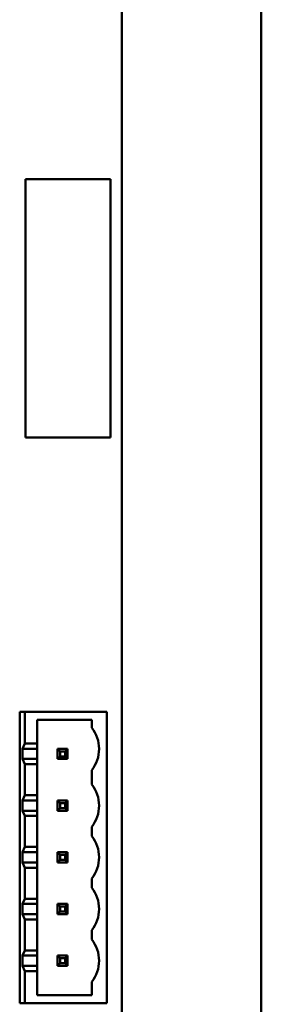
# Model space of a CAD drawing. Units: inches. Extents: x 0.5 to 21.5, y 0.2 to 16.7.
# Drawn here: x 4 to 4.2, y 4.4 to 5.2 of the extents above; entities that cross this region are included whole.
import ezdxf

# ---------------------------------------------------------------- set-up
doc = ezdxf.new("R2010")
doc.units = ezdxf.units.IN
doc.header["$MEASUREMENT"] = 0
doc.layers.add('Visible (ANSI)', color=7, linetype='Continuous', lineweight=50)

msp = doc.modelspace()

# ---------------------------------------------------------------- linework, layer by layer
at = {"layer": 'Visible (ANSI)'}
for p, q in [((4.21504, 3.99767), (4.21504, 5.62227)), ((4.10904, 5.53327), (4.10904, 4.11127)), ((4.10024, 5.06284), (4.03567, 5.06284)), ((4.03567, 5.06284), (4.03567, 4.86599)), ((4.10024, 4.86599), (4.10024, 5.06284)), ((4.03567, 4.86599), (4.10024, 4.86599)), ((4.03524, 4.65707), (4.03124, 4.65707)), ((4.03124, 4.65707), (4.03124, 4.43507)), ((4.03524, 4.63287), (4.03524, 4.65707)), ((4.03524, 4.65707), (4.09764, 4.65707)), ((4.04463, 4.63287), (4.04463, 4.65087)), ((4.04463, 4.65087), (4.08604, 4.65087)), ((4.08604, 4.65087), (4.08604, 4.64487)), ((4.09764, 4.65707), (4.09764, 4.43507)), ((4.03524, 4.63287), (4.03337, 4.62887)), ((4.03337, 4.62107), (4.03337, 4.62887)), ((4.04463, 4.62887), (4.03337, 4.62887)), ((4.04463, 4.63287), (4.03524, 4.63287)), ((4.04463, 4.62887), (4.04463, 4.63287)), ((4.04463, 4.62887), (4.04463, 4.62107)), ((4.06192, 4.62687), (4.05992, 4.62887)), ((4.05992, 4.62887), (4.05992, 4.62107)), ((4.06772, 4.62887), (4.05992, 4.62887)), ((4.06572, 4.62687), (4.06772, 4.62887)), ((4.06772, 4.62107), (4.06772, 4.62887)), ((4.03337, 4.62107), (4.03524, 4.61707)), ((4.03337, 4.62107), (4.04463, 4.62107)), ((4.04463, 4.61707), (4.04463, 4.62107)), ((4.06192, 4.62307), (4.05992, 4.62107)), ((4.05992, 4.62107), (4.06772, 4.62107)), ((4.06192, 4.62687), (4.06572, 4.62687)), ((4.06192, 4.62307), (4.06192, 4.62687)), ((4.06572, 4.62307), (4.06192, 4.62307)), ((4.06572, 4.62687), (4.06572, 4.62307)), ((4.06772, 4.62107), (4.06572, 4.62307)), ((4.03524, 4.59347), (4.03524, 4.61707)), ((4.03524, 4.61707), (4.04463, 4.61707)), ((4.04463, 4.59347), (4.04463, 4.61707)), ((4.08604, 4.61267), (4.08604, 4.60167)), ((4.03524, 4.59347), (4.03337, 4.58947)), ((4.04463, 4.59347), (4.03524, 4.59347)), ((4.04463, 4.58947), (4.04463, 4.59347)), ((4.03337, 4.58167), (4.03337, 4.58947)), ((4.04463, 4.58947), (4.03337, 4.58947)), ((4.04463, 4.58947), (4.04463, 4.58167)), ((4.06192, 4.58747), (4.05992, 4.58947)), ((4.05992, 4.58947), (4.05992, 4.58167)), ((4.06772, 4.58947), (4.05992, 4.58947)), ((4.05992, 4.58167), (4.06192, 4.58367)), ((4.06192, 4.58367), (4.06192, 4.58747)), ((4.06192, 4.58747), (4.06572, 4.58747)), ((4.06572, 4.58367), (4.06192, 4.58367)), ((4.06772, 4.58947), (4.06572, 4.58747)), ((4.06572, 4.58747), (4.06572, 4.58367)), ((4.06772, 4.58167), (4.06572, 4.58367)), ((4.06772, 4.58167), (4.06772, 4.58947)), ((4.03337, 4.58167), (4.03524, 4.57767)), ((4.03337, 4.58167), (4.04463, 4.58167)), ((4.03524, 4.55407), (4.03524, 4.57767)), ((4.03524, 4.57767), (4.04463, 4.57767)), ((4.04463, 4.57767), (4.04463, 4.58167)), ((4.04463, 4.55407), (4.04463, 4.57767)), ((4.05992, 4.58167), (4.06772, 4.58167)), ((4.08604, 4.56947), (4.08604, 4.56227)), ((4.03524, 4.55407), (4.03337, 4.55007)), ((4.04463, 4.55407), (4.03524, 4.55407)), ((4.04463, 4.55007), (4.04463, 4.55407)), ((4.03337, 4.54227), (4.03337, 4.55007)), ((4.04463, 4.55007), (4.03337, 4.55007)), ((4.04463, 4.55007), (4.04463, 4.54227)), ((4.06192, 4.54807), (4.05992, 4.55007)), ((4.05992, 4.55007), (4.05992, 4.54227)), ((4.06772, 4.55007), (4.05992, 4.55007)), ((4.06192, 4.54807), (4.06572, 4.54807)), ((4.06192, 4.54427), (4.06192, 4.54807)), ((4.06572, 4.54807), (4.06772, 4.55007)), ((4.06572, 4.54807), (4.06572, 4.54427)), ((4.06772, 4.54227), (4.06772, 4.55007)), ((4.03337, 4.54227), (4.03524, 4.53827)), ((4.03337, 4.54227), (4.04463, 4.54227)), ((4.03524, 4.51467), (4.03524, 4.53827)), ((4.03524, 4.53827), (4.04463, 4.53827)), ((4.04463, 4.53827), (4.04463, 4.54227)), ((4.04463, 4.51467), (4.04463, 4.53827)), ((4.06192, 4.54427), (4.05992, 4.54227)), ((4.05992, 4.54227), (4.06772, 4.54227)), ((4.06572, 4.54427), (4.06192, 4.54427)), ((4.06772, 4.54227), (4.06572, 4.54427)), ((4.08604, 4.53007), (4.08604, 4.52287)), ((4.03524, 4.51467), (4.03337, 4.51067)), ((4.03337, 4.50287), (4.03337, 4.51067)), ((4.04463, 4.51067), (4.03337, 4.51067)), ((4.04463, 4.51467), (4.03524, 4.51467)), ((4.04463, 4.51067), (4.04463, 4.51467)), ((4.04463, 4.51067), (4.04463, 4.50287)), ((4.06192, 4.50867), (4.05992, 4.51067)), ((4.05992, 4.51067), (4.05992, 4.50287)), ((4.06772, 4.51067), (4.05992, 4.51067)), ((4.06192, 4.50487), (4.06192, 4.50867)), ((4.06192, 4.50867), (4.06572, 4.50867)), ((4.06772, 4.51067), (4.06572, 4.50867)), ((4.06572, 4.50867), (4.06572, 4.50487)), ((4.06772, 4.50287), (4.06772, 4.51067)), ((4.03337, 4.50287), (4.03524, 4.49887)), ((4.03337, 4.50287), (4.04463, 4.50287)), ((4.04463, 4.49887), (4.04463, 4.50287)), ((4.05992, 4.50287), (4.06192, 4.50487)), ((4.05992, 4.50287), (4.06772, 4.50287)), ((4.06572, 4.50487), (4.06192, 4.50487)), ((4.06772, 4.50287), (4.06572, 4.50487)), ((4.03524, 4.47527), (4.03524, 4.49887)), ((4.03524, 4.49887), (4.04463, 4.49887)), ((4.04463, 4.47527), (4.04463, 4.49887)), ((4.08604, 4.49067), (4.08604, 4.48347)), ((4.03524, 4.47527), (4.03337, 4.47127)), ((4.04463, 4.47127), (4.03337, 4.47127)), ((4.03337, 4.46347), (4.03337, 4.47127)), ((4.04463, 4.47527), (4.03524, 4.47527)), ((4.04463, 4.47127), (4.04463, 4.47527)), ((4.04463, 4.47127), (4.04463, 4.46347)), ((4.06772, 4.47127), (4.05992, 4.47127)), ((4.06192, 4.46927), (4.05992, 4.47127)), ((4.05992, 4.47127), (4.05992, 4.46347)), ((4.06772, 4.47127), (4.06572, 4.46927)), ((4.06772, 4.46347), (4.06772, 4.47127)), ((4.03337, 4.46347), (4.03524, 4.45947)), ((4.03337, 4.46347), (4.04463, 4.46347)), ((4.04463, 4.45947), (4.04463, 4.46347)), ((4.06192, 4.46547), (4.05992, 4.46347)), ((4.05992, 4.46347), (4.06772, 4.46347)), ((4.06192, 4.46927), (4.06572, 4.46927)), ((4.06192, 4.46547), (4.06192, 4.46927)), ((4.06572, 4.46547), (4.06192, 4.46547)), ((4.06572, 4.46927), (4.06572, 4.46547)), ((4.06772, 4.46347), (4.06572, 4.46547)), ((4.03524, 4.43507), (4.03524, 4.45947)), ((4.03524, 4.45947), (4.04463, 4.45947)), ((4.04463, 4.44127), (4.04463, 4.45947)), ((4.08604, 4.45127), (4.08604, 4.44127)), ((4.08604, 4.44127), (4.04463, 4.44127)), ((4.03124, 4.43507), (4.03524, 4.43507)), ((4.09764, 4.43507), (4.03524, 4.43507))]:
    msp.add_line(p, q, dxfattribs=at)
for centre, start, end in [((4.06564, 4.62876), 0.08626, 38.31499), ((4.06564, 4.62879), 321.68512, 0), ((4.06564, 4.58556), 0.08626, 38.31499), ((4.06564, 4.58559), 321.68512, 0), ((4.06564, 4.54616), 0.08626, 38.31499), ((4.06564, 4.54619), 321.68512, 0), ((4.06564, 4.50676), 0.08626, 38.31499), ((4.06564, 4.50679), 321.68512, 0), ((4.06564, 4.46736), 0.08626, 38.31499), ((4.06564, 4.46739), 321.68512, 0)]:
    msp.add_arc(centre, 0.026, start, end, dxfattribs=at)

doc.saveas('drawing.dxf')
